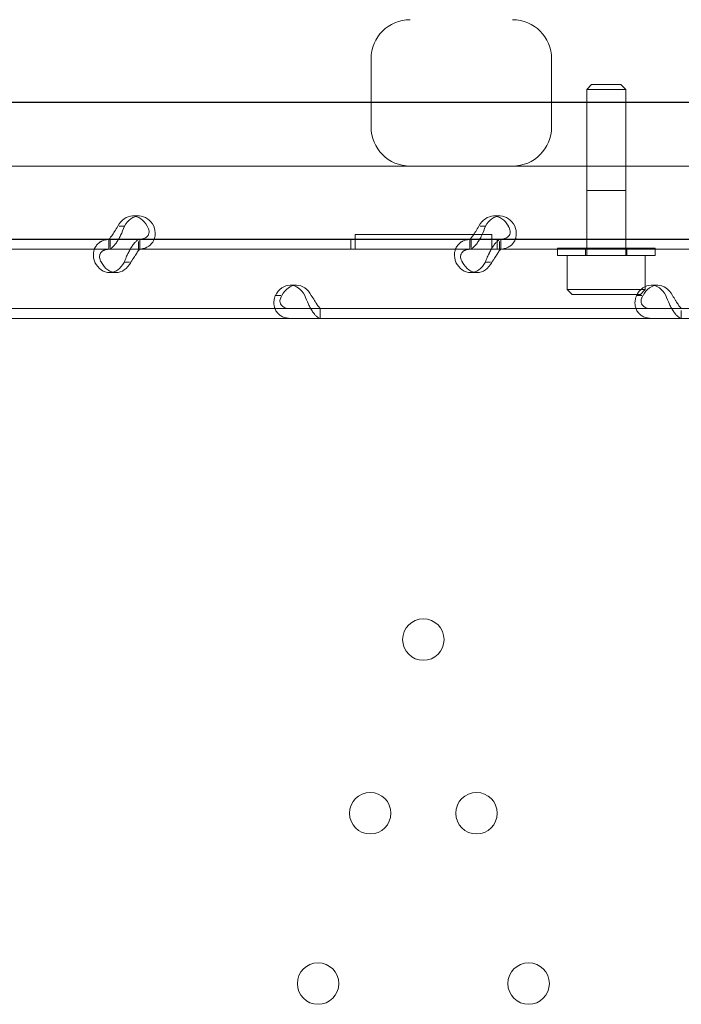
# Model space of a CAD drawing. Units: millimetres. Extents: x -1 to 15999, y -1 to 14999.
# Drawn here: x 5919 to 6055, y 5720 to 5922 of the extents above; entities that cross this region are included whole.
import ezdxf

# ---------------------------------------------------------------- set-up
doc = ezdxf.new("R2010")
doc.units = ezdxf.units.MM
doc.header["$MEASUREMENT"] = 0

msp = doc.modelspace()

# ---------------------------------------------------------------- linework, layer by layer
at = {"color": 0, "linetype": 'Continuous', "lineweight": 0}
for p, q in [((5991.34, 5913.61), (5991.34, 5899.61)), ((6028.34, 5899.61), (6028.34, 5913.61)), ((6036.55, 5908.3), (6035.55, 5907.3)), ((6042.55, 5908.3), (6036.55, 5908.3)), ((6042.55, 5908.3), (6043.55, 5907.3)), ((6043.55, 5907.3), (6035.55, 5907.3)), ((6035.55, 5907.3), (6035.55, 5873.3)), ((6043.55, 5907.3), (6043.55, 5873.3)), ((6323.03, 5904.68), (5462.71, 5904.68)), ((5491.1, 5904.61), (6313.18, 5904.61)), ((5720.77, 5891.61), (6029.55, 5891.61)), ((6043.55, 5886.61), (6035.55, 5886.61)), ((6035.55, 5876.61), (6035.55, 5886.61)), ((6043.55, 5876.61), (6043.55, 5886.61)), ((5942.45, 5881.38), (5943.8, 5881.38)), ((6016.47, 5881.38), (6017.81, 5881.38)), ((5939.73, 5879.29), (5940.78, 5879.29)), ((6016.07, 5877.59), (5988.06, 5877.59)), ((5988.06, 5877.59), (5988.06, 5874.59)), ((6013.74, 5879.29), (6014.8, 5879.29)), ((6016.07, 5876.61), (6016.07, 5877.59)), ((5617.53, 5876.61), (6230.1, 5876.61)), ((5869.63, 5876.59), (5937.62, 5876.59)), ((5937.59, 5876.59), (5937.59, 5874.59)), ((5937.62, 5876.59), (5939.57, 5876.59)), ((5937.88, 5874.95), (5937.88, 5876.59)), ((5939.57, 5876.59), (5943.65, 5876.59)), ((5943.65, 5876.59), (6011.64, 5876.59)), ((5943.65, 5874.59), (5943.65, 5876.16)), ((5943.94, 5876.59), (5943.94, 5874.59)), ((5987.21, 5874.59), (5987.21, 5876.59)), ((5987.21, 5874.59), (5987.21, 5876.59)), ((6011.6, 5876.59), (6011.6, 5874.59)), ((6011.64, 5876.59), (6013.58, 5876.59)), ((6011.89, 5874.95), (6011.89, 5876.59)), ((6013.58, 5876.59), (6017.66, 5876.59)), ((6016.07, 5876.59), (6016.07, 5876.61)), ((6016.07, 5874.59), (6016.07, 5876.59)), ((6017.21, 5874.59), (6017.21, 5876.59)), ((6017.21, 5874.59), (6017.21, 5876.59)), ((6017.66, 5876.59), (6085.65, 5876.59)), ((6017.66, 5874.59), (6017.66, 5876.16)), ((6017.95, 5876.59), (6017.95, 5874.59)), ((5893.57, 5874.59), (5937.62, 5874.59)), ((5937.62, 5874.59), (5943.65, 5874.59)), ((5943.65, 5874.59), (6011.64, 5874.59)), ((6011.64, 5874.59), (6017.66, 5874.59)), ((6017.66, 5874.59), (6085.65, 5874.59)), ((6049.55, 5874.8), (6029.55, 5874.8)), ((6029.55, 5873.3), (6029.55, 5874.8)), ((6035.3, 5873.3), (6035.3, 5874.8)), ((6043.8, 5873.3), (6043.8, 5874.8)), ((6049.55, 5873.3), (6049.55, 5874.8)), ((5940.74, 5871.89), (5941.84, 5871.89)), ((6014.75, 5871.89), (6015.85, 5871.89)), ((6029.55, 5873.3), (6049.55, 5873.3)), ((6031.55, 5873.3), (6031.55, 5866.3)), ((6047.55, 5873.3), (6047.55, 5866.3)), ((5937.73, 5869.79), (5939.07, 5869.79)), ((6011.74, 5869.79), (6013.09, 5869.79)), ((5974.74, 5867.19), (5976.08, 5867.19)), ((6047.55, 5866.3), (6031.55, 5866.3)), ((6032.55, 5865.3), (6031.55, 5866.3)), ((6046.55, 5865.3), (6032.55, 5865.3)), ((6046.55, 5865.3), (6047.55, 5866.3)), ((6048.75, 5867.19), (6050.1, 5867.19)), ((5972.82, 5865.1), (5971.72, 5865.1)), ((6046.84, 5865.1), (6045.74, 5865.1)), ((5908.45, 5862.4), (6109.45, 5862.4)), ((5980.91, 5860.4), (5980.91, 5862.03)), ((5980.94, 5860.4), (5980.94, 5862.4)), ((6054.92, 5860.4), (6054.92, 5862.03)), ((5908.45, 5860.4), (6109.45, 5860.4))]:
    msp.add_line(p, q, dxfattribs=at)
for centre in [(6002.06, 5794.58), (5991.17, 5758.99), (6012.96, 5758.99), (5980.48, 5724.09), (6023.64, 5724.09)]:
    msp.add_circle(centre, 4.25, dxfattribs=at)
for centre, start, end in [((5999.34, 5913.61), 90, 180), ((6020.34, 5913.61), 0, 90), ((5999.34, 5899.61), 180, 270), ((6020.34, 5899.61), 270, 0)]:
    msp.add_arc(centre, 8, start, end, dxfattribs=at)
for centre, start_param, end_param in [((5942.45, 5876.38), 5.332585, 7.233786), ((5943.8, 5876.38), 5.332585, 7.233786), ((6016.47, 5876.38), 5.332585, 7.233786), ((6017.81, 5876.38), 5.332585, 7.233786), ((5937.73, 5874.79), 2.190992, 4.092193), ((5939.07, 5874.79), 2.190992, 4.092193), ((6011.74, 5874.79), 2.190992, 4.092193), ((6013.09, 5874.79), 2.190992, 4.092193), ((5974.74, 5862.19), 5.332585, 7.233786), ((5976.08, 5862.19), 5.332585, 7.233786), ((6048.75, 5862.19), 5.332585, 7.233786), ((6050.1, 5862.19), 5.332585, 7.233786)]:
    msp.add_ellipse(centre, major_axis=(0, 5), ratio=0.740139, start_param=start_param, end_param=end_param, dxfattribs=at)
for points, knots in [([(6029.55, 5891.61), (6045.11, 5891.61), (6059.37, 5891.61), (6091.87, 5891.61), (6107.19, 5891.61), (6126.86, 5891.61), (6131.68, 5891.61), (6131.68, 5891.61)], [-50.482968, -50.482968, -50.482968, -50.482968, -44.172597, -44.172597, -34.076003, -34.076003, -24.636912, -24.636912, -24.636912, -24.636912]), ([(5937.62, 5876.59), (5937.62, 5876.59), (5937.68, 5876.65), (5937.88, 5876.9), (5938.03, 5877.09), (5938.37, 5877.58), (5938.57, 5877.88), (5938.99, 5878.55), (5939.21, 5878.91), (5939.44, 5879.29)], [0, 0, 0, 0, 0.25, 0.25, 0.5, 0.5, 0.75, 0.75, 1, 1, 1, 1]), ([(5939.58, 5876.61), (5939.73, 5876.86), (5939.87, 5877.13), (5940.3, 5878), (5940.56, 5878.64), (5940.78, 5879.29)], [0.6254297, 0.6254297, 0.6254297, 0.6254297, 0.75, 0.75, 1, 1, 1, 1]), ([(5945.46, 5879.29), (5945.69, 5878.95), (5945.82, 5878.61), (5945.87, 5877.97), (5945.8, 5877.67), (5945.47, 5877.16), (5945.22, 5876.95), (5944.64, 5876.71), (5944.36, 5876.64), (5944.05, 5876.61)], [0, 0, 0, 0, 0.25, 0.25, 0.5, 0.5, 0.75, 0.75, 0.9274834, 0.9274834, 0.9274834, 0.9274834]), ([(5946.81, 5879.29), (5947.03, 5878.7), (5947.13, 5878.11), (5947.07, 5877.22), (5947.01, 5876.9), (5946.9, 5876.61)], [0, 0, 0, 0, 0.25, 0.25, 0.3985364, 0.3985364, 0.3985364, 0.3985364]), ([(6011.64, 5876.59), (6011.64, 5876.59), (6011.69, 5876.65), (6011.9, 5876.9), (6012.04, 5877.09), (6012.39, 5877.58), (6012.58, 5877.88), (6013, 5878.55), (6013.23, 5878.91), (6013.45, 5879.29)], [0, 0, 0, 0, 0.25, 0.25, 0.5, 0.5, 0.75, 0.75, 1, 1, 1, 1]), ([(6013.6, 5876.61), (6013.74, 5876.86), (6013.89, 5877.13), (6014.31, 5878), (6014.57, 5878.64), (6014.8, 5879.29)], [0.6254297, 0.6254297, 0.6254297, 0.6254297, 0.75, 0.75, 1, 1, 1, 1]), ([(6019.48, 5879.29), (6019.7, 5878.95), (6019.83, 5878.61), (6019.89, 5877.97), (6019.82, 5877.67), (6019.49, 5877.16), (6019.23, 5876.95), (6018.65, 5876.71), (6018.37, 5876.64), (6018.06, 5876.61)], [0, 0, 0, 0, 0.25, 0.25, 0.5, 0.5, 0.75, 0.75, 0.9274834, 0.9274834, 0.9274834, 0.9274834]), ([(6020.82, 5879.29), (6021.05, 5878.7), (6021.14, 5878.11), (6021.09, 5877.22), (6021.02, 5876.9), (6020.91, 5876.61)], [0, 0, 0, 0, 0.25, 0.25, 0.3985364, 0.3985364, 0.3985364, 0.3985364]), ([(5934.72, 5871.89), (5934.49, 5872.48), (5934.39, 5873.09), (5934.45, 5873.94), (5934.51, 5874.21), (5934.62, 5874.54), (5934.65, 5874.63), (5934.69, 5874.73), (5934.72, 5874.79), (5934.73, 5874.82), (5934.81, 5874.98), (5934.89, 5875.11), (5935.12, 5875.46), (5935.3, 5875.66), (5935.61, 5875.91), (5935.72, 5875.99), (5935.86, 5876.08), (5935.9, 5876.1), (5935.94, 5876.13), (5935.96, 5876.14), (5935.97, 5876.15), (5935.98, 5876.15), (5936.03, 5876.18), (5936.08, 5876.2), (5936.33, 5876.32), (5936.57, 5876.41), (5937.15, 5876.54), (5937.49, 5876.59), (5937.88, 5876.59)], [0, 0, 0, 0, 0.25, 0.25, 0.375, 0.375, 0.40625, 0.421875, 0.421875, 0.4375, 0.4375, 0.5, 0.5, 0.625, 0.625, 0.6875, 0.6875, 0.703125, 0.710938, 0.710938, 0.714844, 0.714844, 0.71875, 0.75, 0.75, 0.875, 0.875, 1, 1, 1, 1]), ([(5937.62, 5874.59), (5937.79, 5874.59), (5938.02, 5874.7), (5938.54, 5875.14), (5938.83, 5875.47), (5939.28, 5876.11), (5939.43, 5876.35), (5939.58, 5876.61)], [0, 0, 0, 0, 0.25, 0.25, 0.5, 0.5, 0.6254297, 0.6254297, 0.6254297, 0.6254297]), ([(5943.9, 5876.59), (5943.73, 5876.59), (5943.5, 5876.47), (5943.1, 5876.13), (5942.95, 5875.98), (5942.77, 5875.77), (5942.72, 5875.7), (5942.66, 5875.63), (5942.62, 5875.58), (5942.6, 5875.56), (5942.5, 5875.42), (5942.42, 5875.31), (5942.19, 5874.96), (5942.04, 5874.71), (5941.83, 5874.31), (5941.76, 5874.18), (5941.67, 5874.01), (5941.65, 5873.96), (5941.62, 5873.91), (5941.61, 5873.88), (5941.61, 5873.87), (5941.6, 5873.86), (5941.57, 5873.81), (5941.54, 5873.75), (5941.41, 5873.47), (5941.28, 5873.21), (5941.01, 5872.61), (5940.87, 5872.27), (5940.74, 5871.89)], [0, 0, 0, 0, 0.25, 0.25, 0.375, 0.375, 0.40625, 0.421875, 0.421875, 0.4375, 0.4375, 0.5, 0.5, 0.625, 0.625, 0.6875, 0.6875, 0.703125, 0.710938, 0.710938, 0.714844, 0.714844, 0.71875, 0.75, 0.75, 0.875, 0.875, 1, 1, 1, 1]), ([(5946.9, 5876.61), (5946.82, 5876.4), (5946.72, 5876.21), (5946.32, 5875.59), (5945.91, 5875.22), (5944.91, 5874.72), (5944.31, 5874.59), (5943.65, 5874.59)], [0.3985364, 0.3985364, 0.3985364, 0.3985364, 0.5, 0.5, 0.75, 0.75, 1, 1, 1, 1]), ([(6008.73, 5871.89), (6008.5, 5872.48), (6008.41, 5873.09), (6008.47, 5873.94), (6008.52, 5874.21), (6008.63, 5874.54), (6008.66, 5874.63), (6008.71, 5874.73), (6008.73, 5874.79), (6008.75, 5874.82), (6008.83, 5874.98), (6008.9, 5875.11), (6009.14, 5875.46), (6009.32, 5875.66), (6009.62, 5875.91), (6009.73, 5875.99), (6009.87, 5876.08), (6009.91, 5876.1), (6009.96, 5876.13), (6009.98, 5876.14), (6009.99, 5876.15), (6010, 5876.15), (6010.05, 5876.18), (6010.1, 5876.2), (6010.34, 5876.32), (6010.58, 5876.41), (6011.17, 5876.54), (6011.51, 5876.59), (6011.89, 5876.59)], [0, 0, 0, 0, 0.25, 0.25, 0.375, 0.375, 0.40625, 0.421875, 0.421875, 0.4375, 0.4375, 0.5, 0.5, 0.625, 0.625, 0.6875, 0.6875, 0.703125, 0.710937, 0.710937, 0.714844, 0.714844, 0.71875, 0.75, 0.75, 0.875, 0.875, 1, 1, 1, 1]), ([(6011.64, 5874.59), (6011.8, 5874.59), (6012.03, 5874.7), (6012.55, 5875.14), (6012.85, 5875.47), (6013.3, 5876.11), (6013.45, 5876.35), (6013.6, 5876.61)], [0, 0, 0, 0, 0.25, 0.25, 0.5, 0.5, 0.6254297, 0.6254297, 0.6254297, 0.6254297]), ([(6017.92, 5876.59), (6017.75, 5876.59), (6017.51, 5876.47), (6017.11, 5876.13), (6016.97, 5875.98), (6016.79, 5875.77), (6016.73, 5875.7), (6016.67, 5875.63), (6016.64, 5875.58), (6016.62, 5875.56), (6016.52, 5875.42), (6016.44, 5875.31), (6016.2, 5874.96), (6016.06, 5874.71), (6015.84, 5874.31), (6015.77, 5874.18), (6015.69, 5874.01), (6015.66, 5873.96), (6015.64, 5873.91), (6015.62, 5873.88), (6015.62, 5873.87), (6015.61, 5873.86), (6015.59, 5873.81), (6015.56, 5873.75), (6015.42, 5873.47), (6015.29, 5873.21), (6015.03, 5872.61), (6014.89, 5872.27), (6014.75, 5871.89)], [0, 0, 0, 0, 0.25, 0.25, 0.375, 0.375, 0.40625, 0.421875, 0.421875, 0.4375, 0.4375, 0.5, 0.5, 0.625, 0.625, 0.6875, 0.6875, 0.703125, 0.710938, 0.710938, 0.714844, 0.714844, 0.71875, 0.75, 0.75, 0.875, 0.875, 1, 1, 1, 1]), ([(6020.91, 5876.61), (6020.83, 5876.4), (6020.74, 5876.21), (6020.33, 5875.59), (6019.93, 5875.22), (6018.92, 5874.72), (6018.32, 5874.59), (6017.66, 5874.59)], [0.3985364, 0.3985364, 0.3985364, 0.3985364, 0.5, 0.5, 0.75, 0.75, 1, 1, 1, 1]), ([(5936.06, 5871.89), (5935.83, 5872.23), (5935.7, 5872.58), (5935.67, 5873.06), (5935.68, 5873.22), (5935.73, 5873.41), (5935.74, 5873.45), (5935.76, 5873.5), (5935.76, 5873.52), (5935.78, 5873.55), (5935.78, 5873.57), (5935.83, 5873.67), (5935.87, 5873.74), (5936, 5873.94), (5936.11, 5874.05), (5936.31, 5874.2), (5936.37, 5874.24), (5936.47, 5874.29), (5936.48, 5874.3), (5936.51, 5874.32), (5936.52, 5874.32), (5936.54, 5874.33), (5936.54, 5874.33), (5936.55, 5874.34), (5936.55, 5874.34), (5936.58, 5874.35), (5936.62, 5874.37), (5936.78, 5874.43), (5936.95, 5874.48), (5937.36, 5874.56), (5937.6, 5874.59), (5937.88, 5874.59)], [0, 0, 0, 0, 0.25, 0.25, 0.375, 0.375, 0.40625, 0.40625, 0.421875, 0.421875, 0.4375, 0.4375, 0.5, 0.5, 0.625, 0.625, 0.6875, 0.6875, 0.703125, 0.703125, 0.710938, 0.710938, 0.714844, 0.714844, 0.71875, 0.71875, 0.75, 0.75, 0.875, 0.875, 1, 1, 1, 1]), ([(5943.9, 5874.59), (5943.9, 5874.59), (5943.84, 5874.52), (5943.68, 5874.32), (5943.62, 5874.24), (5943.53, 5874.12), (5943.51, 5874.09), (5943.48, 5874.05), (5943.47, 5874.04), (5943.45, 5874.01), (5943.44, 5874), (5943.39, 5873.92), (5943.35, 5873.85), (5943.21, 5873.65), (5943.12, 5873.51), (5942.98, 5873.28), (5942.93, 5873.2), (5942.87, 5873.11), (5942.86, 5873.09), (5942.84, 5873.06), (5942.84, 5873.05), (5942.83, 5873.03), (5942.82, 5873.03), (5942.82, 5873.02), (5942.82, 5873.02), (5942.8, 5872.98), (5942.78, 5872.95), (5942.68, 5872.8), (5942.57, 5872.65), (5942.34, 5872.3), (5942.22, 5872.1), (5942.09, 5871.89)], [0, 0, 0, 0, 0.25, 0.25, 0.375, 0.375, 0.40625, 0.40625, 0.421875, 0.421875, 0.4375, 0.4375, 0.5, 0.5, 0.625, 0.625, 0.6875, 0.6875, 0.703125, 0.703125, 0.710938, 0.710938, 0.714844, 0.714844, 0.71875, 0.71875, 0.75, 0.75, 0.875, 0.875, 1, 1, 1, 1]), ([(6010.08, 5871.89), (6009.85, 5872.23), (6009.72, 5872.58), (6009.68, 5873.06), (6009.69, 5873.22), (6009.74, 5873.41), (6009.75, 5873.45), (6009.77, 5873.5), (6009.78, 5873.52), (6009.79, 5873.55), (6009.8, 5873.57), (6009.84, 5873.67), (6009.88, 5873.74), (6010.01, 5873.94), (6010.13, 5874.05), (6010.32, 5874.2), (6010.39, 5874.24), (6010.48, 5874.29), (6010.5, 5874.3), (6010.53, 5874.32), (6010.54, 5874.32), (6010.55, 5874.33), (6010.56, 5874.33), (6010.56, 5874.34), (6010.57, 5874.34), (6010.6, 5874.35), (6010.63, 5874.37), (6010.79, 5874.43), (6010.96, 5874.48), (6011.37, 5874.56), (6011.61, 5874.59), (6011.89, 5874.59)], [0, 0, 0, 0, 0.25, 0.25, 0.375, 0.375, 0.40625, 0.40625, 0.421875, 0.421875, 0.4375, 0.4375, 0.5, 0.5, 0.625, 0.625, 0.6875, 0.6875, 0.703125, 0.703125, 0.710938, 0.710938, 0.714844, 0.714844, 0.71875, 0.71875, 0.75, 0.75, 0.875, 0.875, 1, 1, 1, 1]), ([(6017.92, 5874.59), (6017.92, 5874.59), (6017.85, 5874.52), (6017.7, 5874.32), (6017.63, 5874.24), (6017.54, 5874.12), (6017.53, 5874.09), (6017.5, 5874.05), (6017.49, 5874.04), (6017.47, 5874.01), (6017.46, 5874), (6017.4, 5873.92), (6017.36, 5873.85), (6017.23, 5873.65), (6017.13, 5873.51), (6016.99, 5873.28), (6016.95, 5873.2), (6016.89, 5873.11), (6016.88, 5873.09), (6016.86, 5873.06), (6016.85, 5873.05), (6016.84, 5873.03), (6016.84, 5873.03), (6016.83, 5873.02), (6016.83, 5873.02), (6016.81, 5872.98), (6016.79, 5872.95), (6016.69, 5872.8), (6016.59, 5872.65), (6016.36, 5872.3), (6016.23, 5872.1), (6016.1, 5871.89)], [0, 0, 0, 0, 0.25, 0.25, 0.375, 0.375, 0.40625, 0.40625, 0.421875, 0.421875, 0.4375, 0.4375, 0.5, 0.5, 0.625, 0.625, 0.6875, 0.6875, 0.703125, 0.703125, 0.710938, 0.710938, 0.714844, 0.714844, 0.71875, 0.71875, 0.75, 0.75, 0.875, 0.875, 1, 1, 1, 1]), ([(5974.89, 5860.4), (5974.25, 5860.4), (5973.68, 5860.51), (5972.93, 5860.86), (5972.7, 5861), (5972.45, 5861.22), (5972.38, 5861.28), (5972.31, 5861.35), (5972.26, 5861.4), (5972.24, 5861.43), (5972.12, 5861.56), (5972.03, 5861.67), (5971.79, 5862.02), (5971.67, 5862.28), (5971.54, 5862.67), (5971.51, 5862.8), (5971.47, 5862.97), (5971.47, 5863.02), (5971.46, 5863.08), (5971.45, 5863.1), (5971.45, 5863.11), (5971.45, 5863.12), (5971.44, 5863.18), (5971.44, 5863.24), (5971.42, 5863.51), (5971.43, 5863.77), (5971.51, 5864.38), (5971.59, 5864.72), (5971.72, 5865.1)], [0, 0, 0, 0, 0.25, 0.25, 0.375, 0.375, 0.40625, 0.421875, 0.421875, 0.4375, 0.4375, 0.5, 0.5, 0.625, 0.625, 0.6875, 0.6875, 0.703125, 0.710938, 0.710938, 0.714844, 0.714844, 0.71875, 0.75, 0.75, 0.875, 0.875, 1, 1, 1, 1]), ([(5974.89, 5862.4), (5974.42, 5862.4), (5974.02, 5862.46), (5973.52, 5862.66), (5973.37, 5862.75), (5973.21, 5862.87), (5973.18, 5862.89), (5973.13, 5862.93), (5973.12, 5862.95), (5973.09, 5862.97), (5973.08, 5862.99), (5973, 5863.07), (5972.95, 5863.13), (5972.82, 5863.33), (5972.75, 5863.48), (5972.69, 5863.7), (5972.68, 5863.78), (5972.67, 5863.88), (5972.67, 5863.9), (5972.67, 5863.93), (5972.67, 5863.94), (5972.67, 5863.95), (5972.67, 5863.96), (5972.67, 5863.96), (5972.67, 5863.97), (5972.67, 5864), (5972.67, 5864.03), (5972.69, 5864.19), (5972.72, 5864.34), (5972.85, 5864.68), (5972.94, 5864.88), (5973.07, 5865.1)], [0, 0, 0, 0, 0.25, 0.25, 0.375, 0.375, 0.40625, 0.40625, 0.421875, 0.421875, 0.4375, 0.4375, 0.5, 0.5, 0.625, 0.625, 0.6875, 0.6875, 0.703125, 0.703125, 0.710938, 0.710938, 0.714844, 0.714844, 0.71875, 0.71875, 0.75, 0.75, 0.875, 0.875, 1, 1, 1, 1]), ([(5977.75, 5865.1), (5977.98, 5864.5), (5978.23, 5863.9), (5978.63, 5863.05), (5978.77, 5862.77), (5978.95, 5862.45), (5979, 5862.35), (5979.06, 5862.26), (5979.1, 5862.2), (5979.11, 5862.16), (5979.21, 5862), (5979.29, 5861.88), (5979.53, 5861.53), (5979.69, 5861.33), (5979.91, 5861.07), (5979.98, 5860.99), (5980.07, 5860.91), (5980.1, 5860.88), (5980.12, 5860.86), (5980.14, 5860.84), (5980.14, 5860.84), (5980.15, 5860.83), (5980.17, 5860.81), (5980.2, 5860.78), (5980.33, 5860.67), (5980.44, 5860.58), (5980.66, 5860.44), (5980.78, 5860.4), (5980.91, 5860.4)], [0, 0, 0, 0, 0.25, 0.25, 0.375, 0.375, 0.40625, 0.421875, 0.421875, 0.4375, 0.4375, 0.5, 0.5, 0.625, 0.625, 0.6875, 0.6875, 0.703125, 0.710937, 0.710937, 0.714844, 0.714844, 0.71875, 0.75, 0.75, 0.875, 0.875, 1, 1, 1, 1]), ([(5979.09, 5865.1), (5979.32, 5864.76), (5979.54, 5864.41), (5979.85, 5863.92), (5979.94, 5863.76), (5980.06, 5863.58), (5980.08, 5863.54), (5980.12, 5863.48), (5980.13, 5863.47), (5980.15, 5863.43), (5980.17, 5863.41), (5980.23, 5863.32), (5980.27, 5863.25), (5980.41, 5863.05), (5980.5, 5862.93), (5980.61, 5862.78), (5980.64, 5862.74), (5980.68, 5862.69), (5980.69, 5862.68), (5980.7, 5862.67), (5980.7, 5862.66), (5980.71, 5862.65), (5980.71, 5862.65), (5980.71, 5862.65), (5980.71, 5862.65), (5980.72, 5862.63), (5980.73, 5862.62), (5980.78, 5862.55), (5980.81, 5862.5), (5980.87, 5862.42), (5980.89, 5862.4), (5980.91, 5862.4)], [0, 0, 0, 0, 0.25, 0.25, 0.375, 0.375, 0.40625, 0.40625, 0.421875, 0.421875, 0.4375, 0.4375, 0.5, 0.5, 0.625, 0.625, 0.6875, 0.6875, 0.703125, 0.703125, 0.710938, 0.710938, 0.714844, 0.714844, 0.71875, 0.71875, 0.75, 0.75, 0.875, 0.875, 1, 1, 1, 1]), ([(6048.9, 5860.4), (6048.27, 5860.4), (6047.69, 5860.51), (6046.95, 5860.86), (6046.72, 5861), (6046.46, 5861.22), (6046.39, 5861.28), (6046.32, 5861.35), (6046.27, 5861.4), (6046.25, 5861.43), (6046.13, 5861.56), (6046.04, 5861.67), (6045.81, 5862.02), (6045.69, 5862.28), (6045.56, 5862.67), (6045.52, 5862.8), (6045.49, 5862.97), (6045.48, 5863.02), (6045.47, 5863.08), (6045.47, 5863.1), (6045.47, 5863.11), (6045.47, 5863.12), (6045.46, 5863.18), (6045.45, 5863.24), (6045.43, 5863.51), (6045.44, 5863.77), (6045.53, 5864.38), (6045.61, 5864.72), (6045.74, 5865.1)], [0, 0, 0, 0, 0.25, 0.25, 0.375, 0.375, 0.40625, 0.421875, 0.421875, 0.4375, 0.4375, 0.5, 0.5, 0.625, 0.625, 0.6875, 0.6875, 0.703125, 0.710937, 0.710937, 0.714844, 0.714844, 0.71875, 0.75, 0.75, 0.875, 0.875, 1, 1, 1, 1]), ([(6048.9, 5862.4), (6048.44, 5862.4), (6048.03, 5862.46), (6047.53, 5862.66), (6047.38, 5862.75), (6047.22, 5862.87), (6047.19, 5862.89), (6047.15, 5862.93), (6047.13, 5862.95), (6047.1, 5862.97), (6047.09, 5862.99), (6047.02, 5863.07), (6046.97, 5863.13), (6046.83, 5863.33), (6046.77, 5863.48), (6046.71, 5863.7), (6046.7, 5863.78), (6046.69, 5863.88), (6046.69, 5863.9), (6046.69, 5863.93), (6046.69, 5863.94), (6046.69, 5863.95), (6046.69, 5863.96), (6046.69, 5863.96), (6046.69, 5863.97), (6046.69, 5864), (6046.69, 5864.03), (6046.7, 5864.19), (6046.73, 5864.34), (6046.86, 5864.68), (6046.95, 5864.88), (6047.08, 5865.1)], [0, 0, 0, 0, 0.25, 0.25, 0.375, 0.375, 0.40625, 0.40625, 0.421875, 0.421875, 0.4375, 0.4375, 0.5, 0.5, 0.625, 0.625, 0.6875, 0.6875, 0.703125, 0.703125, 0.710938, 0.710938, 0.714844, 0.714844, 0.71875, 0.71875, 0.75, 0.75, 0.875, 0.875, 1, 1, 1, 1]), ([(6051.76, 5865.1), (6051.99, 5864.5), (6052.24, 5863.9), (6052.65, 5863.05), (6052.79, 5862.77), (6052.96, 5862.45), (6053.02, 5862.35), (6053.07, 5862.26), (6053.11, 5862.2), (6053.13, 5862.16), (6053.23, 5862), (6053.31, 5861.88), (6053.55, 5861.53), (6053.7, 5861.33), (6053.92, 5861.07), (6054, 5860.99), (6054.08, 5860.91), (6054.11, 5860.88), (6054.14, 5860.86), (6054.15, 5860.84), (6054.15, 5860.84), (6054.16, 5860.83), (6054.19, 5860.81), (6054.22, 5860.78), (6054.34, 5860.67), (6054.45, 5860.58), (6054.68, 5860.44), (6054.8, 5860.4), (6054.92, 5860.4)], [0, 0, 0, 0, 0.25, 0.25, 0.375, 0.375, 0.40625, 0.421875, 0.421875, 0.4375, 0.4375, 0.5, 0.5, 0.625, 0.625, 0.6875, 0.6875, 0.703125, 0.710938, 0.710938, 0.714844, 0.714844, 0.71875, 0.75, 0.75, 0.875, 0.875, 1, 1, 1, 1]), ([(6053.11, 5865.1), (6053.34, 5864.76), (6053.55, 5864.41), (6053.86, 5863.92), (6053.96, 5863.76), (6054.08, 5863.58), (6054.1, 5863.54), (6054.13, 5863.48), (6054.14, 5863.47), (6054.17, 5863.43), (6054.18, 5863.41), (6054.24, 5863.32), (6054.29, 5863.25), (6054.42, 5863.05), (6054.51, 5862.93), (6054.62, 5862.78), (6054.65, 5862.74), (6054.69, 5862.69), (6054.7, 5862.68), (6054.71, 5862.67), (6054.72, 5862.66), (6054.72, 5862.65), (6054.72, 5862.65), (6054.73, 5862.65), (6054.73, 5862.65), (6054.74, 5862.63), (6054.75, 5862.62), (6054.8, 5862.55), (6054.83, 5862.5), (6054.88, 5862.42), (6054.91, 5862.4), (6054.92, 5862.4)], [0, 0, 0, 0, 0.25, 0.25, 0.375, 0.375, 0.40625, 0.40625, 0.421875, 0.421875, 0.4375, 0.4375, 0.5, 0.5, 0.625, 0.625, 0.6875, 0.6875, 0.703125, 0.703125, 0.710938, 0.710938, 0.714844, 0.714844, 0.71875, 0.71875, 0.75, 0.75, 0.875, 0.875, 1, 1, 1, 1])]:
    msp.add_open_spline(points, degree=3, knots=knots, dxfattribs=at)
for points in [[(5944.05, 5876.61), (5943.92, 5876.59), (5943.79, 5876.59), (5943.65, 5876.59)], [(6018.06, 5876.61), (6017.93, 5876.59), (6017.8, 5876.59), (6017.66, 5876.59)]]:
    msp.add_open_spline(points, degree=3, dxfattribs=at)

doc.saveas('drawing.dxf')
